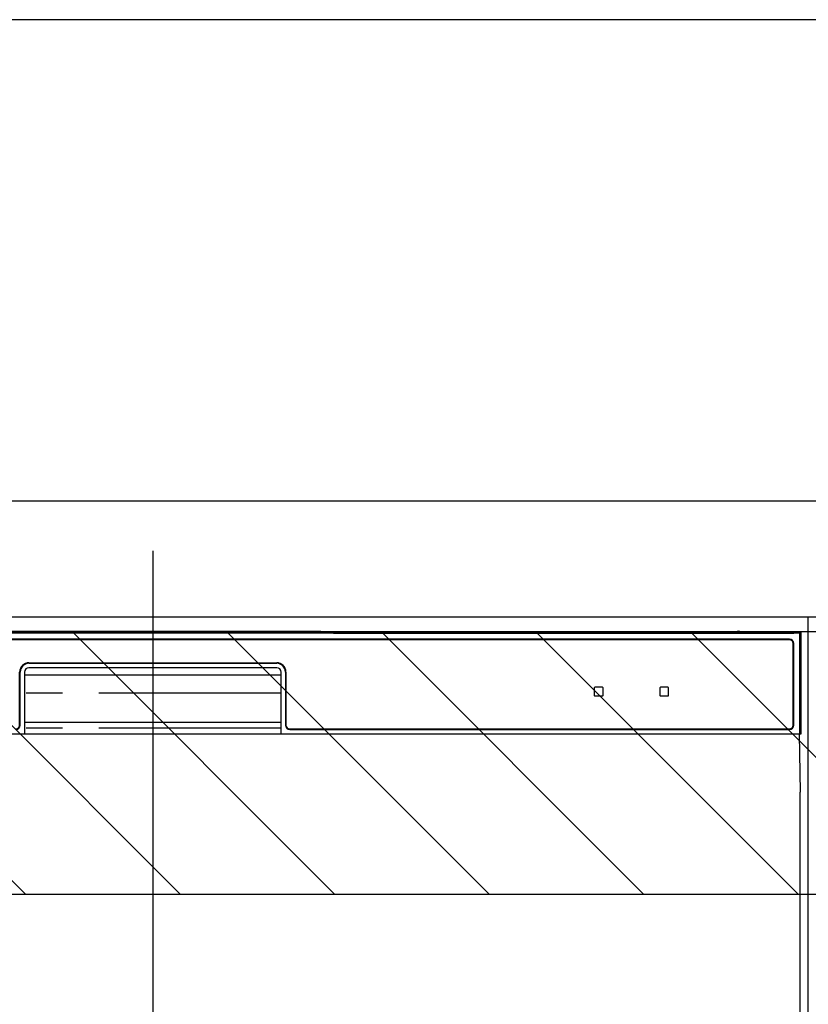
# Model space of a CAD drawing. Extents: x 55896 to 82369, y -11045 to -2175.
# Drawn here: x 72442 to 72712, y -8269 to -7931 of the extents above; entities that cross this region are included whole.
import ezdxf

# ---------------------------------------------------------------- set-up
doc = ezdxf.new("R2010")
doc.units = 0
doc.header["$LTSCALE"] = 50
doc.header["$MEASUREMENT"] = 0
doc.linetypes.add('PHANTOM', pattern=[2.5, 1.25, -0.25, 0.25, -0.25, 0.25, -0.25])
doc.layers.get('DEFPOINTS').update_dxf_attribs({"color": 146, "linetype": 'CONTINUOUS'})
for name, color, linetype in [('120-キャビネット（外）', 7, 'CONTINUOUS'), ('122-扉', 6, 'CONTINUOUS'), ('126-甲板', 2, 'CONTINUOUS'), ('150-機器', 8, 'CONTINUOUS'), ('180-補助', 161, 'CONTINUOUS')]:
    doc.layers.add(name, color=color, linetype=linetype)

# ---------------------------------------------------------------- blocks, each defined once
blk = doc.blocks.new('RKW-404AM-SV_S')
at = {"layer": '150-機器', "color": 13, "linetype": 'Continuous'}
for p, q in [((222.06, 449.51), (-221.95, 449.51)), ((54.9, 450.15), (-54.79, 450.15)), ((55.68, 450.15), (54.9, 450.15)), ((56.43, 450.14), (55.68, 450.15)), ((57.11, 450.13), (56.43, 450.14)), ((57.72, 450.12), (57.11, 450.13)), ((62.88, 450.02), (57.72, 450.12)), ((62.13, 449.96), (62.05, 449.95)), ((62.05, 449.95), (62.05, 449.57)), ((62.05, 449.57), (62.13, 449.56)), ((62.35, 449.96), (62.13, 449.96)), ((62.13, 449.56), (62.35, 449.55)), ((62.25, 449.7), (62.25, 449.55)), ((62.66, 449.97), (62.35, 449.96)), ((62.35, 449.55), (62.66, 449.55)), ((63.05, 449.97), (62.66, 449.97)), ((62.66, 449.55), (63.05, 449.55)), ((62.88, 450.02), (63.49, 450.01)), ((200.42, 449.97), (63.05, 449.97)), ((75.05, 449.72), (63.05, 449.72)), ((63.05, 449.55), (219.05, 449.55)), ((63.49, 450.01), (64.18, 450.01)), ((64.18, 450.01), (64.93, 450)), ((64.93, 450), (65.71, 450)), ((200.45, 450), (65.71, 450)), ((75.05, 449.55), (75.05, 449.84)), ((88.05, 449.86), (76.05, 449.86)), ((76.05, 449.68), (88.05, 449.68)), ((89.05, 449.55), (89.05, 449.84)), ((173.05, 449.72), (89.05, 449.72)), ((173.05, 449.55), (173.05, 449.84)), ((186.05, 449.86), (174.05, 449.86)), ((174.05, 449.68), (186.05, 449.68)), ((187.05, 449.55), (187.05, 449.84)), ((193.05, 449.72), (187.05, 449.72)), ((193.05, 449.55), (193.05, 449.85)), ((200.35, 449.87), (194.05, 449.87)), ((194.05, 449.67), (208.05, 449.67)), ((200.36, 449.76), (200.3, 449.77)), ((200.3, 449.77), (200.3, 449.77)), ((200.52, 449.76), (200.36, 449.76)), ((200.77, 449.76), (200.52, 449.76)), ((201.05, 449.75), (200.77, 449.76)), ((201.34, 449.76), (201.05, 449.75)), ((201.58, 449.76), (201.34, 449.76)), ((201.75, 449.76), (201.58, 449.76)), ((222.55, 450), (201.66, 450)), ((219.05, 449.97), (201.68, 449.97)), ((208.05, 449.87), (201.75, 449.87)), ((201.8, 449.77), (201.75, 449.76)), ((201.8, 449.77), (201.8, 449.77)), ((209.05, 449.55), (209.05, 449.85)), ((219.05, 449.72), (209.05, 449.72)), ((219.44, 449.97), (219.05, 449.97)), ((219.05, 449.55), (219.44, 449.55)), ((219.76, 449.96), (219.44, 449.97)), ((219.44, 449.55), (219.76, 449.55)), ((219.97, 449.96), (219.76, 449.96)), ((219.76, 449.55), (219.97, 449.56)), ((219.85, 449.55), (219.85, 449.7)), ((220.05, 449.95), (219.97, 449.96)), ((219.97, 449.56), (220.05, 449.57)), ((220.05, 449.57), (220.05, 449.95)), ((222.55, 450), (222.06, 449.51)), ((222.06, 415), (222.06, 449.51)), ((222.55, 415), (222.55, 450)), ((218.55, 447.5), (-218.45, 447.5)), ((218.55, 447.3), (-218.45, 447.3)), ((219.85, 418), (219.85, 446)), ((220.05, 418), (220.05, 446)), ((-42.45, 439.4), (42.55, 439.4)), ((-42.45, 439.2), (42.55, 439.2)), ((-45.65, 418), (-45.65, 436.2)), ((-45.45, 418), (-45.45, 436.2)), ((-43.95, 436.2), (-43.95, 415)), ((42.55, 437.7), (-42.45, 437.7)), ((44.05, 415), (44.05, 436.2)), ((45.55, 436.2), (45.55, 418)), ((45.75, 436.2), (45.75, 418)), ((-43.95, 435.2), (44.05, 435.2)), ((151.55, 430.8), (151.55, 428.2)), ((154.35, 431), (151.75, 431)), ((154.55, 428.2), (154.55, 430.8)), ((174.05, 430.8), (174.05, 428.2)), ((176.85, 431), (174.25, 431)), ((177.05, 428.2), (177.05, 430.8)), ((151.75, 428), (154.35, 428)), ((174.25, 428), (176.85, 428)), ((-43.95, 419), (44.05, 419)), ((47.05, 416.7), (218.55, 416.7)), ((47.05, 416.5), (218.55, 416.5)), ((-222.45, 415), (222.55, 415)), ((222.33, 395), (221.98, 415)), ((222.05, 395), (222.05, 8))]:
    blk.add_line(p, q, dxfattribs=at)
at = {"layer": '150-機器', "color": 13, "linetype": 'PHANTOM'}
for p, q in [((63.05, 449.72), (63.05, 449.97)), ((76.05, 449.68), (76.05, 449.55)), ((88.05, 449.68), (88.05, 449.55)), ((174.05, 449.68), (174.05, 449.55)), ((186.05, 449.68), (186.05, 449.55)), ((194.05, 449.67), (194.05, 449.55)), ((208.05, 449.67), (208.05, 449.55)), ((219.05, 449.72), (219.05, 449.97)), ((44.05, 429), (-43.95, 429)), ((44.05, 417), (-43.95, 417))]:
    blk.add_line(p, q, dxfattribs=at)
at = {"layer": '150-機器', "color": 13, "linetype": 'Continuous'}
for centre, radius, start, end in [((62.85, 439.56), 10.16, 88.872, 93.3876), ((75.8, 437.17), 12.69, 88.872, 93.3876), ((75.8, 462.37), 12.69, 266.6124, 271.128), ((88.3, 437.17), 12.69, 86.6124, 91.128), ((88.3, 462.37), 12.69, 268.872, 273.3876), ((173.8, 437.17), 12.69, 88.872, 93.3876), ((173.8, 462.37), 12.69, 266.6124, 271.128), ((186.3, 437.17), 12.69, 86.6124, 91.128), ((186.3, 462.37), 12.69, 268.872, 273.3876), ((193.8, 437.18), 12.69, 88.872, 93.3876), ((193.8, 462.36), 12.69, 266.6124, 271.128), ((201.05, 449.46), 0.813, 22.6245, 157.3755), ((208.3, 437.18), 12.69, 86.6124, 91.128), ((208.3, 462.36), 12.69, 268.872, 273.3876), ((219.25, 439.56), 10.16, 86.6124, 91.128), ((218.55, 446), 1.5, 0, 90), ((218.55, 446), 1.3, 0, 90), ((-42.45, 436.2), 3.2, 90, 180), ((-42.45, 436.2), 3, 90, 180), ((42.55, 436.2), 3.2, 0, 90), ((42.55, 436.2), 3, 0, 90), ((-42.45, 436.2), 1.5, 90, 180), ((42.55, 436.2), 1.5, 0, 90), ((151.75, 430.8), 0.2, 90, 180), ((154.35, 430.8), 0.2, 0, 90), ((174.25, 430.8), 0.2, 90, 180), ((176.85, 430.8), 0.2, 0, 90), ((151.75, 428.2), 0.2, 180, 270), ((154.35, 428.2), 0.2, 270, 0), ((174.25, 428.2), 0.2, 180, 270), ((176.85, 428.2), 0.2, 270, 0), ((-46.95, 418), 1.3, 270, 0), ((-46.95, 418), 1.5, 270, 0), ((47.05, 418), 1.5, 180, 270), ((47.05, 418), 1.3, 180, 270), ((218.55, 418), 1.3, 270, 0), ((218.55, 418), 1.5, 270, 0)]:
    blk.add_arc(centre, radius, start, end, dxfattribs=at)
at = {"layer": 'DEFPOINTS'}
blk.add_line((0.05, 477.78), (0.05, -7.77), dxfattribs=at)

msp = doc.modelspace()

# ---------------------------------------------------------------- hatches: boundary and pattern name
at = {"layer": '122-扉'}
h = msp.add_hatch(dxfattribs=at)
h.set_pattern_fill('ANSI31', color=256, style=0)
h.set_pattern_definition([(135, (254202.94525, -13210.72385), (0.08838834765, 0.08838834765), [])])
h.paths.add_polyline_path([(72952.36, -8166.27), (72772.36, -8166.27), (72772.36, -8173.77), (72952.36, -8173.77)])
edge = h.paths.add_edge_path()
edge.add_line((72952.36, -8173.77), (72621.95, -8173.77))
at = {"layer": '180-補助'}
h = msp.add_hatch(dxfattribs=at)
h.set_pattern_fill('ANSI31', color=13, scale=300, style=0)
h.set_pattern_definition([(135, (315973.496, 6456.63), (26.5165043, 26.5165043), [])])
h.paths.add_polyline_path([(73781.36, -8141.27), (71193.36, -8141.27), (71193.36, -8231.27), (73781.36, -8231.27)])

# ---------------------------------------------------------------- linework, layer by layer
at = {"layer": '120-キャビネット（外）', "color": 6}
msp.add_lwpolyline([(72712.36, -8136.27), (72262.36, -8136.27), (72262.36, -8591.27), (72712.36, -8591.27)], close=True, dxfattribs=at)
at = {"layer": '126-甲板'}
msp.add_lwpolyline([(71190.36, -8096.27), (73778.36, -8096.27), (73778.36, -8136.27), (71190.36, -8136.27)], close=True, dxfattribs=at)
at = {"layer": '180-補助', "ltscale": 1.5}
msp.add_lwpolyline([(73781.36, -7931.27), (71078.36, -7931.27), (71078.36, -7956.27), (71093.36, -7956.27), (71093.36, -8956.27)], dxfattribs=at)
at = {"layer": '180-補助', "color": 13}
msp.add_lwpolyline([(73781.36, -8141.27), (71193.36, -8141.27), (71193.36, -8231.27), (73781.36, -8231.27)], close=True, dxfattribs=at)

# ---------------------------------------------------------------- block references
at = {"layer": '150-機器'}
msp.add_blockref('RKW-404AM-SV_S', (72487.36, -8591.27), dxfattribs=at)

doc.saveas('drawing.dxf')
